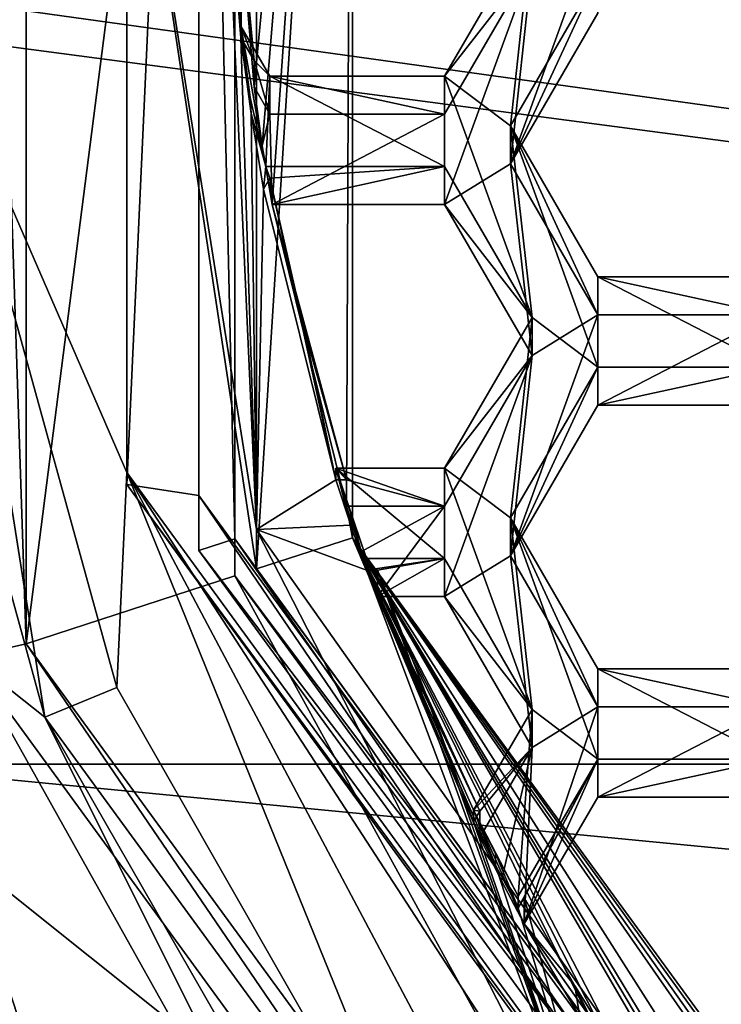
# Model space of a CAD drawing. Units: millimetres. Extents: x -136 to 31, y -180 to 10.
# Drawn here: x -119 to -116, y -165 to -161 of the extents above; entities that cross this region are included whole.
import ezdxf

# ---------------------------------------------------------------- set-up
doc = ezdxf.new("R2010")
doc.units = ezdxf.units.MM
doc.header["$LTSCALE"] = 65.185185
for name, color, linetype in [('1008', 7, 'CONTINUOUS'), ('1010', 7, 'CONTINUOUS'), ('1197', 7, 'CONTINUOUS'), ('1200', 7, 'CONTINUOUS'), ('1208', 7, 'CONTINUOUS'), ('1210', 7, 'CONTINUOUS'), ('1211', 7, 'CONTINUOUS'), ('1214', 7, 'CONTINUOUS'), ('1215', 7, 'CONTINUOUS'), ('1216', 7, 'CONTINUOUS'), ('1220', 7, 'CONTINUOUS'), ('1221', 7, 'CONTINUOUS'), ('1222', 7, 'CONTINUOUS'), ('1263', 7, 'CONTINUOUS'), ('316', 7, 'CONTINUOUS'), ('317', 7, 'CONTINUOUS'), ('318', 7, 'CONTINUOUS'), ('358', 7, 'CONTINUOUS'), ('359', 7, 'CONTINUOUS'), ('360', 7, 'CONTINUOUS'), ('361', 7, 'CONTINUOUS'), ('401', 7, 'CONTINUOUS'), ('402', 7, 'CONTINUOUS'), ('730', 7, 'CONTINUOUS'), ('731', 7, 'CONTINUOUS'), ('732', 7, 'CONTINUOUS'), ('778', 7, 'CONTINUOUS'), ('779', 7, 'CONTINUOUS'), ('780', 7, 'CONTINUOUS'), ('781', 7, 'CONTINUOUS'), ('782', 7, 'CONTINUOUS'), ('823', 7, 'CONTINUOUS'), ('824', 7, 'CONTINUOUS'), ('825', 7, 'CONTINUOUS'), ('92', 7, 'CONTINUOUS'), ('93', 7, 'CONTINUOUS'), ('959', 7, 'CONTINUOUS'), ('960', 7, 'CONTINUOUS'), ('961', 7, 'CONTINUOUS'), ('962', 7, 'CONTINUOUS'), ('974', 7, 'CONTINUOUS'), ('975', 7, 'CONTINUOUS'), ('976', 7, 'CONTINUOUS')]:
    doc.layers.add(name, color=color, linetype=linetype)

msp = doc.modelspace()

# ---------------------------------------------------------------- linework, layer by layer
at = {"layer": '1008', "linetype": 'Continuous'}
for points in [[(-84.875, -179, 15.125), (-135.125, -29.5, 15.125), (-84.875, -29.5, 15.125), (-84.875, -179, 15.125)], [(-135.125, -29.5, 15.125), (-84.875, -179, 15.125), (-100.301, -152.9085, 15.125), (-135.125, -29.5, 15.125)], [(-118.9491, -161.305, 15.125), (-100.7594, -163.8358, 15.125), (-119.9151, -161.305, 15.125), (-118.9491, -161.305, 15.125)], [(-119.9151, -161.305, 15.125), (-100.7594, -163.8358, 15.125), (-119.2406, -163.8358, 15.125), (-119.9151, -161.305, 15.125)], [(-101.0509, -161.305, 15.125), (-100.7594, -163.8358, 15.125), (-118.9491, -161.305, 15.125), (-101.0509, -161.305, 15.125)], [(-100.7594, -163.8358, 15.125), (-102.7528, -165.4294, 15.125), (-119.2406, -163.8358, 15.125), (-100.7594, -163.8358, 15.125)], [(-119.2406, -163.8358, 15.125), (-102.7528, -165.4294, 15.125), (-117.2472, -165.4294, 15.125), (-119.2406, -163.8358, 15.125)], [(-117.9303, -166.1151, 15.125), (-119.2406, -163.8358, 15.125), (-117.2472, -165.4294, 15.125), (-117.9303, -166.1151, 15.125)]]:
    msp.add_3dface(points, dxfattribs=at)
at = {"layer": '1010', "linetype": 'Continuous'}
for points in [[(-84.875, 0, 31.125), (-135.125, 0, 31.125), (-135.125, -179, 31.125), (-84.875, 0, 31.125)], [(-84.875, -179, 31.125), (-84.875, 0, 31.125), (-135.125, -179, 31.125), (-84.875, -179, 31.125)]]:
    msp.add_3dface(points, dxfattribs=at)
at = {"layer": '1197', "linetype": 'Continuous'}
for points in [[(-120.75, -160.6275, 7.9524), (-120, -160.6275, 7.9524), (-118.0903, -166.4828, 8.4647), (-120.75, -160.6275, 7.9524)], [(-120.2238, -163.937, 8.2419), (-120.75, -160.6275, 7.9524), (-118.0903, -166.4828, 8.4647), (-120.2238, -163.937, 8.2419)], [(-118.697, -166.922, 8.5031), (-120.2238, -163.937, 8.2419), (-118.0903, -166.4828, 8.4647), (-118.697, -166.922, 8.5031)]]:
    msp.add_3dface(points, dxfattribs=at)
at = {"layer": '1200', "linetype": 'Continuous'}
for points in [[(-120, -160.6275, 7.9524), (-119.2406, -163.8358, 15.125), (-118.0903, -166.4828, 8.4647), (-120, -160.6275, 7.9524)], [(-119.2406, -163.8358, 15.125), (-117.9303, -166.1151, 15.125), (-118.0903, -166.4828, 8.4647), (-119.2406, -163.8358, 15.125)]]:
    msp.add_3dface(points, dxfattribs=at)
at = {"layer": '1208', "linetype": 'Continuous'}
for points in [[(-118.6542, -163.4388, 8.098), (-118.6542, -157.8337, 7.6076), (-117.9652, -158.0584, 7.6272), (-118.6542, -163.4388, 8.098)], [(-117.9652, -163.214, 8.0783), (-118.6542, -163.4388, 8.098), (-117.9652, -158.0584, 7.6272), (-117.9652, -163.214, 8.0783)], [(-115.3468, -167.9717, 8.4945), (-118.6542, -163.4388, 8.098), (-117.9652, -163.214, 8.0783), (-115.3468, -167.9717, 8.4945)], [(-114.9225, -167.386, 8.4433), (-115.3468, -167.9717, 8.4945), (-117.9652, -163.214, 8.0783), (-114.9225, -167.386, 8.4433)]]:
    msp.add_3dface(points, dxfattribs=at)
at = {"layer": '1210', "linetype": 'Continuous'}
for points in [[(-117.9652, -163.092, 9.473), (-117.9652, -158.0584, 7.6272), (-117.9652, -157.9364, 9.0219), (-117.9652, -163.092, 9.473)], [(-117.9652, -163.214, 8.0783), (-117.9652, -158.0584, 7.6272), (-117.9652, -163.092, 9.473), (-117.9652, -163.214, 8.0783)], [(-114.9225, -167.264, 9.838), (-117.9652, -163.214, 8.0783), (-117.9652, -163.092, 9.473), (-114.9225, -167.264, 9.838)], [(-114.9225, -167.386, 8.4433), (-117.9652, -163.214, 8.0783), (-114.9225, -167.264, 9.838), (-114.9225, -167.386, 8.4433)]]:
    msp.add_3dface(points, dxfattribs=at)
at = {"layer": '1211', "linetype": 'Continuous'}
for points in [[(-119.2087, -161.4301, 13.6942), (-118.8448, -163.4817, 8.3025), (-118.5921, -163.6805, 13.8911), (-119.2087, -161.4301, 13.6942)], [(-118.8448, -163.4817, 8.3025), (-115.4664, -168.114, 8.7078), (-117.4308, -166.0068, 10.6314), (-118.8448, -163.4817, 8.3025)], [(-118.5921, -163.6805, 13.8911), (-118.8448, -163.4817, 8.3025), (-117.4308, -166.0068, 10.6314), (-118.5921, -163.6805, 13.8911)], [(-117.4308, -165.7061, 14.0683), (-118.5921, -163.6805, 13.8911), (-117.4308, -166.0068, 10.6314), (-117.4308, -165.7061, 14.0683)]]:
    msp.add_3dface(points, dxfattribs=at)
at = {"layer": '1214', "linetype": 'Continuous'}
for points in [[(-117.9652, -163.092, 9.473), (-117.9652, -157.9364, 9.0219), (-118.0841, -157.8979, 9.0186), (-117.9652, -163.092, 9.473)], [(-118.0841, -163.1305, 9.4763), (-117.9652, -163.092, 9.473), (-118.0841, -157.8979, 9.0186), (-118.0841, -163.1305, 9.4763)], [(-114.9959, -167.3648, 9.8468), (-117.9652, -163.092, 9.473), (-118.0841, -163.1305, 9.4763), (-114.9959, -167.3648, 9.8468)], [(-114.9225, -167.264, 9.838), (-117.9652, -163.092, 9.473), (-114.9959, -167.3648, 9.8468), (-114.9225, -167.264, 9.838)]]:
    msp.add_3dface(points, dxfattribs=at)
at = {"layer": '1215', "linetype": 'Continuous'}
for points in [[(-118.3217, -162.9115, 12.8702), (-118.084, -157.7145, 11.1105), (-118.3217, -157.5243, 12.3989), (-118.3217, -162.9115, 12.8702)], [(-118.084, -162.9479, 11.5684), (-118.084, -157.7145, 11.1105), (-118.3217, -162.9115, 12.8702), (-118.084, -162.9479, 11.5684)], [(-115.1431, -167.2699, 13.2515), (-118.084, -162.9479, 11.5684), (-118.3217, -162.9115, 12.8702), (-115.1431, -167.2699, 13.2515)], [(-114.9961, -167.1817, 11.9388), (-118.084, -162.9479, 11.5684), (-115.1431, -167.2699, 13.2515), (-114.9961, -167.1817, 11.9388)]]:
    msp.add_3dface(points, dxfattribs=at)
at = {"layer": '1216', "linetype": 'Continuous'}
for points in [[(-118.0841, -157.8979, 9.0186), (-118.084, -157.7145, 11.1105), (-118.084, -162.9479, 11.5684), (-118.0841, -157.8979, 9.0186)], [(-118.0841, -163.1305, 9.4763), (-118.0841, -157.8979, 9.0186), (-118.084, -162.9479, 11.5684), (-118.0841, -163.1305, 9.4763)], [(-118.0841, -163.1305, 9.4763), (-118.084, -162.9479, 11.5684), (-114.9961, -167.1817, 11.9388), (-118.0841, -163.1305, 9.4763)], [(-114.9959, -167.3648, 9.8468), (-118.0841, -163.1305, 9.4763), (-114.9961, -167.1817, 11.9388), (-114.9959, -167.3648, 9.8468)]]:
    msp.add_3dface(points, dxfattribs=at)
at = {"layer": '1220', "linetype": 'Continuous'}
for points in [[(-118.9491, -161.4301, 13.6942), (-118.3217, -157.485, 12.8471), (-119.043, -160.1351, 13.5809), (-118.9491, -161.4301, 13.6942)], [(-118.3217, -162.8723, 13.3185), (-118.3217, -157.485, 12.8471), (-118.9491, -161.4301, 13.6942), (-118.3217, -162.8723, 13.3185)], [(-118.3546, -163.5825, 13.8825), (-118.3217, -162.8723, 13.3185), (-118.9491, -161.4301, 13.6942), (-118.3546, -163.5825, 13.8825)], [(-117.2472, -165.5232, 14.0523), (-118.3217, -162.8723, 13.3185), (-118.3546, -163.5825, 13.8825), (-117.2472, -165.5232, 14.0523)], [(-115.1431, -167.2307, 13.6998), (-118.3217, -162.8723, 13.3185), (-115.4087, -167.3547, 14.2125), (-115.1431, -167.2307, 13.6998)], [(-115.4087, -167.3547, 14.2125), (-118.3217, -162.8723, 13.3185), (-116.3944, -166.5051, 14.1382), (-115.4087, -167.3547, 14.2125)], [(-116.3944, -166.5051, 14.1382), (-118.3217, -162.8723, 13.3185), (-117.2472, -165.5232, 14.0523), (-116.3944, -166.5051, 14.1382)]]:
    msp.add_3dface(points, dxfattribs=at)
at = {"layer": '1221', "linetype": 'Continuous'}
for points in [[(-118.3217, -157.5243, 12.3989), (-118.3217, -157.485, 12.8471), (-118.3217, -162.8723, 13.3185), (-118.3217, -157.5243, 12.3989)], [(-118.3217, -162.9115, 12.8702), (-118.3217, -157.5243, 12.3989), (-118.3217, -162.8723, 13.3185), (-118.3217, -162.9115, 12.8702)], [(-118.3217, -162.9115, 12.8702), (-118.3217, -162.8723, 13.3185), (-115.1431, -167.2307, 13.6998), (-118.3217, -162.9115, 12.8702)], [(-115.1431, -167.2699, 13.2515), (-118.3217, -162.9115, 12.8702), (-115.1431, -167.2307, 13.6998), (-115.1431, -167.2699, 13.2515)]]:
    msp.add_3dface(points, dxfattribs=at)
at = {"layer": '1222', "linetype": 'Continuous'}
for points in [[(-118.6542, -157.8337, 7.6076), (-118.6542, -163.4388, 8.098), (-118.8448, -157.7559, 7.8015), (-118.6542, -157.8337, 7.6076)], [(-118.6542, -163.4388, 8.098), (-118.8448, -163.4817, 8.3025), (-118.8448, -157.7559, 7.8015), (-118.6542, -163.4388, 8.098)], [(-118.6542, -163.4388, 8.098), (-115.4664, -168.114, 8.7078), (-118.8448, -163.4817, 8.3025), (-118.6542, -163.4388, 8.098)], [(-118.6542, -163.4388, 8.098), (-115.3468, -167.9717, 8.4945), (-115.4664, -168.114, 8.7078), (-118.6542, -163.4388, 8.098)]]:
    msp.add_3dface(points, dxfattribs=at)
at = {"layer": '1263', "linetype": 'Continuous'}
for points in [[(-119.2087, -161.4301, 13.6942), (-118.5921, -163.6805, 13.8911), (-118.9491, -161.4301, 13.6942), (-119.2087, -161.4301, 13.6942)], [(-118.5921, -163.6805, 13.8911), (-118.3546, -163.5825, 13.8825), (-118.9491, -161.4301, 13.6942), (-118.5921, -163.6805, 13.8911)], [(-118.5921, -163.6805, 13.8911), (-117.2472, -165.5232, 14.0523), (-118.3546, -163.5825, 13.8825), (-118.5921, -163.6805, 13.8911)], [(-118.5921, -163.6805, 13.8911), (-117.4308, -165.7061, 14.0683), (-117.2472, -165.5232, 14.0523), (-118.5921, -163.6805, 13.8911)]]:
    msp.add_3dface(points, dxfattribs=at)
at = {"layer": '316', "color": 7, "linetype": 'Continuous'}
for points in [[(-116.1895, -162.3509, 8.5047), (-116.7665, -162.3509, 8.5047), (-116.7665, -162.2254, 9.9392), (-116.1895, -162.3509, 8.5047)], [(-116.1895, -162.3509, 8.5047), (-116.7665, -162.2254, 9.9392), (-116.1895, -162.2254, 9.9392), (-116.1895, -162.3509, 8.5047)]]:
    msp.add_3dface(points, dxfattribs=at)
at = {"layer": '317', "color": 7, "linetype": 'Continuous'}
for points in [[(-116.7665, -162.3509, 8.5047), (-117.0552, -161.8528, 8.4611), (-117.0552, -161.7273, 9.8956), (-116.7665, -162.3509, 8.5047)], [(-116.7665, -162.3509, 8.5047), (-117.0552, -161.7273, 9.8956), (-116.7665, -162.2254, 9.9392), (-116.7665, -162.3509, 8.5047)]]:
    msp.add_3dface(points, dxfattribs=at)
at = {"layer": '318', "color": 7, "linetype": 'Continuous'}
for points in [[(-117.0552, -161.8528, 8.4611), (-116.7665, -161.3547, 8.4176), (-116.7665, -161.2292, 9.8521), (-117.0552, -161.8528, 8.4611)], [(-117.0552, -161.8528, 8.4611), (-116.7665, -161.2292, 9.8521), (-117.0552, -161.7273, 9.8956), (-117.0552, -161.8528, 8.4611)]]:
    msp.add_3dface(points, dxfattribs=at)
at = {"layer": '358', "color": 7, "linetype": 'Continuous'}
for points in [[(-116.1895, -163.646, 8.618), (-116.7665, -163.646, 8.618), (-116.7665, -163.5205, 10.0525), (-116.1895, -163.646, 8.618)], [(-116.1895, -163.646, 8.618), (-116.7665, -163.5205, 10.0525), (-116.1895, -163.5205, 10.0525), (-116.1895, -163.646, 8.618)]]:
    msp.add_3dface(points, dxfattribs=at)
at = {"layer": '359', "color": 7, "linetype": 'Continuous'}
for points in [[(-116.7665, -163.646, 8.618), (-117.0552, -163.1479, 8.5744), (-117.0552, -163.0224, 10.009), (-116.7665, -163.646, 8.618)], [(-116.7665, -163.646, 8.618), (-117.0552, -163.0224, 10.009), (-116.7665, -163.5205, 10.0525), (-116.7665, -163.646, 8.618)]]:
    msp.add_3dface(points, dxfattribs=at)
at = {"layer": '360', "color": 7, "linetype": 'Continuous'}
for points in [[(-117.0552, -163.1479, 8.5744), (-116.7665, -162.6498, 8.5309), (-116.7665, -162.5243, 9.9654), (-117.0552, -163.1479, 8.5744)], [(-117.0552, -163.1479, 8.5744), (-116.7665, -162.5243, 9.9654), (-117.0552, -163.0224, 10.009), (-117.0552, -163.1479, 8.5744)]]:
    msp.add_3dface(points, dxfattribs=at)
at = {"layer": '361', "color": 7, "linetype": 'Continuous'}
for points in [[(-116.7665, -162.6498, 8.5309), (-116.1895, -162.6498, 8.5309), (-116.1895, -162.5243, 9.9654), (-116.7665, -162.6498, 8.5309)], [(-116.7665, -162.6498, 8.5309), (-116.1895, -162.5243, 9.9654), (-116.7665, -162.5243, 9.9654), (-116.7665, -162.6498, 8.5309)]]:
    msp.add_3dface(points, dxfattribs=at)
at = {"layer": '401', "color": 7, "linetype": 'Continuous'}
for points in [[(-116.7665, -163.8193, 10.0787), (-117.0291, -164.2725, 10.1183), (-117.0291, -164.3108, 9.68), (-116.7665, -163.8193, 10.0787)], [(-117.0092, -164.2765, 9.677), (-116.7665, -163.8193, 10.0787), (-117.0291, -164.3108, 9.68), (-117.0092, -164.2765, 9.677)], [(-117.0092, -164.3636, 8.6808), (-116.7665, -163.9449, 8.6442), (-116.7665, -163.8193, 10.0787), (-117.0092, -164.3636, 8.6808)], [(-117.0092, -164.3636, 8.6808), (-116.7665, -163.8193, 10.0787), (-117.0092, -164.2765, 9.677), (-117.0092, -164.3636, 8.6808)]]:
    msp.add_3dface(points, dxfattribs=at)
at = {"layer": '402', "color": 7, "linetype": 'Continuous'}
for points in [[(-116.7665, -163.9449, 8.6442), (-116.1895, -163.9449, 8.6442), (-116.1895, -163.8193, 10.0787), (-116.7665, -163.9449, 8.6442)], [(-116.7665, -163.9449, 8.6442), (-116.1895, -163.8193, 10.0787), (-116.7665, -163.8193, 10.0787), (-116.7665, -163.9449, 8.6442)]]:
    msp.add_3dface(points, dxfattribs=at)
at = {"layer": '730', "color": 7, "linetype": 'Continuous'}
for points in [[(-116.9838, -161.1904, 8.4032), (-117.2725, -161.563, 9.8813), (-116.9838, -161.0649, 9.8377), (-116.9838, -161.1904, 8.4032)], [(-116.9838, -161.1904, 8.4032), (-117.2725, -161.6885, 8.4467), (-117.2725, -161.563, 9.8813), (-116.9838, -161.1904, 8.4032)]]:
    msp.add_3dface(points, dxfattribs=at)
at = {"layer": '731', "color": 7, "linetype": 'Continuous'}
for points in [[(-117.2725, -161.6885, 8.4467), (-117.8495, -161.6885, 8.4467), (-117.8495, -161.563, 9.8813), (-117.2725, -161.6885, 8.4467)], [(-117.2725, -161.6885, 8.4467), (-117.8495, -161.563, 9.8813), (-117.2725, -161.563, 9.8813), (-117.2725, -161.6885, 8.4467)]]:
    msp.add_3dface(points, dxfattribs=at)
at = {"layer": '732', "color": 7, "linetype": 'Continuous'}
for points in [[(-117.9453, -161.3977, 9.8668), (-117.8495, -161.563, 9.8813), (-117.9018, -161.511, 9.435), (-117.9453, -161.3977, 9.8668)], [(-117.9453, -161.3977, 9.8668), (-117.9018, -161.511, 9.435), (-117.9453, -161.4361, 9.4285), (-117.9453, -161.3977, 9.8668)], [(-117.8495, -161.6885, 8.4467), (-117.9018, -161.5982, 8.4388), (-117.9018, -161.511, 9.435), (-117.8495, -161.6885, 8.4467)], [(-117.8495, -161.563, 9.8813), (-117.8495, -161.6885, 8.4467), (-117.9018, -161.511, 9.435), (-117.8495, -161.563, 9.8813)]]:
    msp.add_3dface(points, dxfattribs=at)
at = {"layer": '778', "color": 7, "linetype": 'Continuous'}
for points in [[(-116.9838, -162.4854, 8.5165), (-117.2725, -162.858, 9.9946), (-116.9838, -162.3599, 9.951), (-116.9838, -162.4854, 8.5165)], [(-116.9838, -162.4854, 8.5165), (-117.2725, -162.9835, 8.56), (-117.2725, -162.858, 9.9946), (-116.9838, -162.4854, 8.5165)]]:
    msp.add_3dface(points, dxfattribs=at)
at = {"layer": '779', "color": 7, "linetype": 'Continuous'}
for points in [[(-117.2725, -162.9835, 8.56), (-117.6315, -162.858, 9.9946), (-117.2725, -162.858, 9.9946), (-117.2725, -162.9835, 8.56)], [(-117.6315, -162.858, 9.9946), (-117.2725, -162.9835, 8.56), (-117.5959, -162.8964, 9.5562), (-117.6315, -162.858, 9.9946)], [(-117.6315, -162.858, 9.9946), (-117.5959, -162.8964, 9.5562), (-117.6315, -162.8964, 9.5562), (-117.6315, -162.858, 9.9946)], [(-117.2725, -162.9835, 8.56), (-117.5959, -162.9835, 8.56), (-117.5959, -162.8964, 9.5562), (-117.2725, -162.9835, 8.56)]]:
    msp.add_3dface(points, dxfattribs=at)
at = {"layer": '780', "color": 7, "linetype": 'Continuous'}
msp.add_3dface([(-117.8632, -161.8618, 9.9074), (-117.8701, -161.9357, 9.4722), (-117.8495, -161.9002, 9.4691), (-117.8632, -161.8618, 9.9074)], dxfattribs=at)
at = {"layer": '781', "color": 7, "linetype": 'Continuous'}
for points in [[(-117.2725, -161.8618, 9.9074), (-117.8632, -161.8618, 9.9074), (-117.8495, -161.9002, 9.4691), (-117.2725, -161.8618, 9.9074)], [(-117.8421, -161.9873, 8.4729), (-117.2725, -161.8618, 9.9074), (-117.8495, -161.9002, 9.4691), (-117.8421, -161.9873, 8.4729)], [(-117.8421, -161.9873, 8.4729), (-117.2725, -161.9873, 8.4729), (-117.2725, -161.8618, 9.9074), (-117.8421, -161.9873, 8.4729)]]:
    msp.add_3dface(points, dxfattribs=at)
at = {"layer": '782', "color": 7, "linetype": 'Continuous'}
for points in [[(-117.2725, -161.9873, 8.4729), (-116.9838, -162.3599, 9.951), (-117.2725, -161.8618, 9.9074), (-117.2725, -161.9873, 8.4729)], [(-117.2725, -161.9873, 8.4729), (-116.9838, -162.4854, 8.5165), (-116.9838, -162.3599, 9.951), (-117.2725, -161.9873, 8.4729)]]:
    msp.add_3dface(points, dxfattribs=at)
at = {"layer": '823', "color": 7, "linetype": 'Continuous'}
for points in [[(-116.9838, -163.7805, 8.6298), (-117.1769, -163.9881, 10.0934), (-116.9838, -163.655, 10.0643), (-116.9838, -163.7805, 8.6298)], [(-117.1769, -163.9881, 10.0934), (-116.9838, -163.7805, 8.6298), (-117.1565, -163.9912, 9.652), (-117.1769, -163.9881, 10.0934)], [(-116.9838, -163.7805, 8.6298), (-117.1565, -164.0783, 8.6558), (-117.1565, -163.9912, 9.652), (-116.9838, -163.7805, 8.6298)], [(-117.1769, -163.9881, 10.0934), (-117.1565, -163.9912, 9.652), (-117.1769, -164.0265, 9.6551), (-117.1769, -163.9881, 10.0934)]]:
    msp.add_3dface(points, dxfattribs=at)
at = {"layer": '824', "color": 7, "linetype": 'Continuous'}
for points in [[(-117.2725, -163.1569, 10.0207), (-117.5306, -163.1569, 10.0207), (-117.5306, -163.1952, 9.5824), (-117.2725, -163.1569, 10.0207)], [(-117.4945, -163.1952, 9.5824), (-117.2725, -163.1569, 10.0207), (-117.5306, -163.1952, 9.5824), (-117.4945, -163.1952, 9.5824)], [(-117.4945, -163.2824, 8.5862), (-117.2725, -163.2824, 8.5862), (-117.2725, -163.1569, 10.0207), (-117.4945, -163.2824, 8.5862)], [(-117.4945, -163.2824, 8.5862), (-117.2725, -163.1569, 10.0207), (-117.4945, -163.1952, 9.5824), (-117.4945, -163.2824, 8.5862)]]:
    msp.add_3dface(points, dxfattribs=at)
at = {"layer": '825', "color": 7, "linetype": 'Continuous'}
for points in [[(-117.2725, -163.2824, 8.5862), (-116.9838, -163.655, 10.0643), (-117.2725, -163.1569, 10.0207), (-117.2725, -163.2824, 8.5862)], [(-117.2725, -163.2824, 8.5862), (-116.9838, -163.7805, 8.6298), (-116.9838, -163.655, 10.0643), (-117.2725, -163.2824, 8.5862)]]:
    msp.add_3dface(points, dxfattribs=at)
at = {"layer": '92', "color": 7, "linetype": 'Continuous'}
for points in [[(-117.0552, -161.8528, 8.4611), (-116.9838, -161.1904, 8.4032), (-116.7665, -161.0559, 8.3914), (-117.0552, -161.8528, 8.4611)], [(-116.7665, -161.3547, 8.4176), (-117.0552, -161.8528, 8.4611), (-116.7665, -161.0559, 8.3914), (-116.7665, -161.3547, 8.4176)], [(-117.2725, -161.6885, 8.4467), (-116.9838, -161.1904, 8.4032), (-117.2725, -161.9873, 8.4729), (-117.2725, -161.6885, 8.4467)], [(-117.2725, -161.9873, 8.4729), (-116.9838, -161.1904, 8.4032), (-117.0552, -161.8528, 8.4611), (-117.2725, -161.9873, 8.4729)], [(-117.9018, -161.5982, 8.4388), (-117.8495, -161.6885, 8.4467), (-117.8744, -161.7931, 8.4559), (-117.9018, -161.5982, 8.4388)], [(-117.8744, -161.7931, 8.4559), (-117.8495, -161.6885, 8.4467), (-117.8421, -161.9873, 8.4729), (-117.8744, -161.7931, 8.4559)], [(-117.8495, -161.6885, 8.4467), (-117.2725, -161.6885, 8.4467), (-117.8421, -161.9873, 8.4729), (-117.8495, -161.6885, 8.4467)], [(-117.8421, -161.9873, 8.4729), (-117.2725, -161.6885, 8.4467), (-117.2725, -161.9873, 8.4729), (-117.8421, -161.9873, 8.4729)], [(-116.9838, -162.4854, 8.5165), (-117.2725, -161.9873, 8.4729), (-117.0552, -161.8528, 8.4611), (-116.9838, -162.4854, 8.5165)], [(-116.7665, -162.3509, 8.5047), (-116.9838, -162.4854, 8.5165), (-117.0552, -161.8528, 8.4611), (-116.7665, -162.3509, 8.5047)], [(-117.0552, -163.1479, 8.5744), (-116.9838, -162.4854, 8.5165), (-116.7665, -162.3509, 8.5047), (-117.0552, -163.1479, 8.5744)], [(-116.7665, -162.6498, 8.5309), (-117.0552, -163.1479, 8.5744), (-116.7665, -162.3509, 8.5047), (-116.7665, -162.6498, 8.5309)], [(-116.1895, -162.6498, 8.5309), (-116.7665, -162.6498, 8.5309), (-116.1895, -162.3509, 8.5047), (-116.1895, -162.6498, 8.5309)], [(-116.1895, -162.3509, 8.5047), (-116.7665, -162.6498, 8.5309), (-116.7665, -162.3509, 8.5047), (-116.1895, -162.3509, 8.5047)], [(-117.2725, -162.9835, 8.56), (-116.9838, -162.4854, 8.5165), (-117.2725, -163.2824, 8.5862), (-117.2725, -162.9835, 8.56)], [(-117.2725, -163.2824, 8.5862), (-116.9838, -162.4854, 8.5165), (-117.0552, -163.1479, 8.5744), (-117.2725, -163.2824, 8.5862)], [(-117.5959, -162.9835, 8.56), (-117.2725, -162.9835, 8.56), (-117.5467, -163.1335, 8.5732), (-117.5959, -162.9835, 8.56)], [(-117.5467, -163.1335, 8.5732), (-117.2725, -162.9835, 8.56), (-117.4945, -163.2824, 8.5862), (-117.5467, -163.1335, 8.5732)], [(-117.4945, -163.2824, 8.5862), (-117.2725, -162.9835, 8.56), (-117.2725, -163.2824, 8.5862), (-117.4945, -163.2824, 8.5862)], [(-116.9838, -163.7805, 8.6298), (-117.2725, -163.2824, 8.5862), (-117.0552, -163.1479, 8.5744), (-116.9838, -163.7805, 8.6298)], [(-116.7665, -163.646, 8.618), (-116.9838, -163.7805, 8.6298), (-117.0552, -163.1479, 8.5744), (-116.7665, -163.646, 8.618)], [(-117.0092, -164.3636, 8.6808), (-116.9838, -163.7805, 8.6298), (-116.7665, -163.646, 8.618), (-117.0092, -164.3636, 8.6808)], [(-116.7665, -163.9449, 8.6442), (-117.0092, -164.3636, 8.6808), (-116.7665, -163.646, 8.618), (-116.7665, -163.9449, 8.6442)], [(-116.1895, -163.9449, 8.6442), (-116.7665, -163.9449, 8.6442), (-116.1895, -163.646, 8.618), (-116.1895, -163.9449, 8.6442)], [(-116.1895, -163.646, 8.618), (-116.7665, -163.9449, 8.6442), (-116.7665, -163.646, 8.618), (-116.1895, -163.646, 8.618)], [(-117.1565, -164.0783, 8.6558), (-116.9838, -163.7805, 8.6298), (-117.0843, -164.2217, 8.6684), (-117.1565, -164.0783, 8.6558)], [(-117.0843, -164.2217, 8.6684), (-116.9838, -163.7805, 8.6298), (-117.0092, -164.3636, 8.6808), (-117.0843, -164.2217, 8.6684)]]:
    msp.add_3dface(points, dxfattribs=at)
at = {"layer": '93', "color": 7, "linetype": 'Continuous'}
for points in [[(-116.9838, -161.0649, 9.8377), (-117.2725, -161.563, 9.8813), (-117.0552, -161.7273, 9.8956), (-116.9838, -161.0649, 9.8377)], [(-116.7665, -161.2292, 9.8521), (-116.9838, -161.0649, 9.8377), (-117.0552, -161.7273, 9.8956), (-116.7665, -161.2292, 9.8521)], [(-117.9148, -161.6329, 9.8874), (-117.8632, -161.8618, 9.9074), (-117.9453, -161.3977, 9.8668), (-117.9148, -161.6329, 9.8874)], [(-117.9453, -161.3977, 9.8668), (-117.8632, -161.8618, 9.9074), (-117.8495, -161.563, 9.8813), (-117.9453, -161.3977, 9.8668)], [(-117.8632, -161.8618, 9.9074), (-117.2725, -161.8618, 9.9074), (-117.8495, -161.563, 9.8813), (-117.8632, -161.8618, 9.9074)], [(-117.8495, -161.563, 9.8813), (-117.2725, -161.8618, 9.9074), (-117.2725, -161.563, 9.8813), (-117.8495, -161.563, 9.8813)], [(-117.2725, -161.8618, 9.9074), (-116.9838, -162.3599, 9.951), (-117.2725, -161.563, 9.8813), (-117.2725, -161.8618, 9.9074)], [(-117.2725, -161.563, 9.8813), (-116.9838, -162.3599, 9.951), (-117.0552, -161.7273, 9.8956), (-117.2725, -161.563, 9.8813)], [(-116.9838, -162.3599, 9.951), (-116.7665, -162.5243, 9.9654), (-117.0552, -161.7273, 9.8956), (-116.9838, -162.3599, 9.951)], [(-117.0552, -161.7273, 9.8956), (-116.7665, -162.5243, 9.9654), (-116.7665, -162.2254, 9.9392), (-117.0552, -161.7273, 9.8956)], [(-116.7665, -162.5243, 9.9654), (-116.1895, -162.5243, 9.9654), (-116.7665, -162.2254, 9.9392), (-116.7665, -162.5243, 9.9654)], [(-116.7665, -162.2254, 9.9392), (-116.1895, -162.5243, 9.9654), (-116.1895, -162.2254, 9.9392), (-116.7665, -162.2254, 9.9392)], [(-116.9838, -162.3599, 9.951), (-117.2725, -162.858, 9.9946), (-117.0552, -163.0224, 10.009), (-116.9838, -162.3599, 9.951)], [(-116.7665, -162.5243, 9.9654), (-116.9838, -162.3599, 9.951), (-117.0552, -163.0224, 10.009), (-116.7665, -162.5243, 9.9654)], [(-117.5306, -163.1569, 10.0207), (-117.2725, -163.1569, 10.0207), (-117.6315, -162.858, 9.9946), (-117.5306, -163.1569, 10.0207)], [(-117.6315, -162.858, 9.9946), (-117.2725, -163.1569, 10.0207), (-117.2725, -162.858, 9.9946), (-117.6315, -162.858, 9.9946)], [(-117.5825, -163.0079, 10.0077), (-117.5306, -163.1569, 10.0207), (-117.6315, -162.858, 9.9946), (-117.5825, -163.0079, 10.0077)], [(-117.2725, -163.1569, 10.0207), (-116.9838, -163.655, 10.0643), (-117.2725, -162.858, 9.9946), (-117.2725, -163.1569, 10.0207)], [(-117.2725, -162.858, 9.9946), (-116.9838, -163.655, 10.0643), (-117.0552, -163.0224, 10.009), (-117.2725, -162.858, 9.9946)], [(-116.9838, -163.655, 10.0643), (-116.7665, -163.8193, 10.0787), (-117.0552, -163.0224, 10.009), (-116.9838, -163.655, 10.0643)], [(-117.0552, -163.0224, 10.009), (-116.7665, -163.8193, 10.0787), (-116.7665, -163.5205, 10.0525), (-117.0552, -163.0224, 10.009)], [(-116.7665, -163.8193, 10.0787), (-116.1895, -163.8193, 10.0787), (-116.7665, -163.5205, 10.0525), (-116.7665, -163.8193, 10.0787)], [(-116.7665, -163.5205, 10.0525), (-116.1895, -163.8193, 10.0787), (-116.1895, -163.5205, 10.0525), (-116.7665, -163.5205, 10.0525)], [(-117.1769, -163.9881, 10.0934), (-117.0291, -164.2725, 10.1183), (-116.9838, -163.655, 10.0643), (-117.1769, -163.9881, 10.0934)], [(-117.0291, -164.2725, 10.1183), (-116.7665, -163.8193, 10.0787), (-116.9838, -163.655, 10.0643), (-117.0291, -164.2725, 10.1183)], [(-117.1044, -164.131, 10.1059), (-117.0291, -164.2725, 10.1183), (-117.1769, -163.9881, 10.0934), (-117.1044, -164.131, 10.1059)]]:
    msp.add_3dface(points, dxfattribs=at)
at = {"layer": '959', "color": 7, "linetype": 'Continuous'}
for points in [[(-117.9607, -160.8841, 8.3764), (-117.9018, -161.5982, 8.4388), (-117.5762, -158.1843, 7.6383), (-117.9607, -160.8841, 8.3764)], [(-117.9018, -161.5982, 8.4388), (-117.8744, -161.7931, 8.4559), (-117.5762, -158.1843, 7.6383), (-117.9018, -161.5982, 8.4388)], [(-117.8744, -161.7931, 8.4559), (-117.8421, -161.9873, 8.4729), (-117.5762, -158.1843, 7.6383), (-117.8744, -161.7931, 8.4559)], [(-117.8421, -161.9873, 8.4729), (-117.5959, -162.9835, 8.56), (-117.5762, -158.1843, 7.6383), (-117.8421, -161.9873, 8.4729)], [(-117.5762, -158.1843, 7.6383), (-117.5959, -162.9835, 8.56), (-117.5762, -163.0881, 8.0673), (-117.5762, -158.1843, 7.6383)], [(-117.9018, -161.5982, 8.4388), (-117.9607, -160.8841, 8.3764), (-117.9018, -161.511, 9.435), (-117.9018, -161.5982, 8.4388)], [(-117.9018, -161.511, 9.435), (-117.9607, -160.8841, 8.3764), (-117.9393, -161.1546, 9.4039), (-117.9018, -161.511, 9.435)], [(-117.8421, -161.9873, 8.4729), (-117.8495, -161.9002, 9.4691), (-117.735, -162.4028, 9.5131), (-117.8421, -161.9873, 8.4729)], [(-117.5959, -162.9835, 8.56), (-117.8421, -161.9873, 8.4729), (-117.5959, -162.8964, 9.5562), (-117.5959, -162.9835, 8.56)], [(-117.5959, -162.8964, 9.5562), (-117.8421, -161.9873, 8.4729), (-117.735, -162.4028, 9.5131), (-117.5959, -162.8964, 9.5562)], [(-117.5959, -162.9835, 8.56), (-117.5467, -163.1335, 8.5732), (-117.5762, -163.0881, 8.0673), (-117.5959, -162.9835, 8.56)], [(-117.5467, -163.1335, 8.5732), (-117.4945, -163.2824, 8.5862), (-117.5762, -163.0881, 8.0673), (-117.5467, -163.1335, 8.5732)], [(-117.4945, -163.2824, 8.5862), (-117.1565, -163.9912, 9.652), (-117.5762, -163.0881, 8.0673), (-117.4945, -163.2824, 8.5862)], [(-117.1565, -164.0783, 8.6558), (-117.0843, -164.2217, 8.6684), (-117.5762, -163.0881, 8.0673), (-117.1565, -164.0783, 8.6558)], [(-117.1565, -163.9912, 9.652), (-117.1565, -164.0783, 8.6558), (-117.5762, -163.0881, 8.0673), (-117.1565, -163.9912, 9.652)], [(-117.0843, -164.2217, 8.6684), (-117.0092, -164.3636, 8.6808), (-117.5762, -163.0881, 8.0673), (-117.0843, -164.2217, 8.6684)], [(-117.0092, -164.3636, 8.6808), (-116.6637, -164.941, 8.7313), (-117.5762, -163.0881, 8.0673), (-117.0092, -164.3636, 8.6808)], [(-116.6637, -164.941, 8.7313), (-116.5622, -165.0917, 8.7445), (-117.5762, -163.0881, 8.0673), (-116.6637, -164.941, 8.7313)], [(-116.5622, -165.0917, 8.7445), (-116.4572, -165.2399, 8.7575), (-117.5762, -163.0881, 8.0673), (-116.5622, -165.0917, 8.7445)], [(-116.4572, -165.2399, 8.7575), (-115.9663, -165.8509, 8.8109), (-117.5762, -163.0881, 8.0673), (-116.4572, -165.2399, 8.7575)], [(-115.9663, -165.8509, 8.8109), (-115.8766, -165.9502, 8.8196), (-117.5762, -163.0881, 8.0673), (-115.9663, -165.8509, 8.8109)], [(-115.8766, -165.9502, 8.8196), (-115.7852, -166.048, 8.8282), (-117.5762, -163.0881, 8.0673), (-115.8766, -165.9502, 8.8196)], [(-115.7852, -166.048, 8.8282), (-115.0338, -166.7432, 8.889), (-117.5762, -163.0881, 8.0673), (-115.7852, -166.048, 8.8282)], [(-115.0338, -166.7432, 8.889), (-114.927, -166.8284, 8.8964), (-117.5762, -163.0881, 8.0673), (-115.0338, -166.7432, 8.889)], [(-114.927, -166.8284, 8.8964), (-114.8189, -166.9117, 8.9037), (-117.5762, -163.0881, 8.0673), (-114.927, -166.8284, 8.8964)], [(-117.5762, -163.0881, 8.0673), (-114.8189, -166.9117, 8.9037), (-114.6821, -167.0564, 8.4145), (-117.5762, -163.0881, 8.0673)], [(-117.4945, -163.2824, 8.5862), (-117.4945, -163.1952, 9.5824), (-117.3364, -163.5978, 9.6176), (-117.4945, -163.2824, 8.5862)], [(-117.1565, -163.9912, 9.652), (-117.4945, -163.2824, 8.5862), (-117.3364, -163.5978, 9.6176), (-117.1565, -163.9912, 9.652)], [(-117.0092, -164.3636, 8.6808), (-117.0092, -164.2765, 9.677), (-116.8426, -164.5688, 9.7026), (-117.0092, -164.3636, 8.6808)], [(-116.6637, -164.941, 8.7313), (-117.0092, -164.3636, 8.6808), (-116.6637, -164.8539, 9.7275), (-116.6637, -164.941, 8.7313)], [(-116.6637, -164.8539, 9.7275), (-117.0092, -164.3636, 8.6808), (-116.8426, -164.5688, 9.7026), (-116.6637, -164.8539, 9.7275)]]:
    msp.add_3dface(points, dxfattribs=at)
at = {"layer": '960', "color": 7, "linetype": 'Continuous'}
for points in [[(-117.8939, -158.0815, 7.6293), (-117.5762, -158.1843, 7.6383), (-117.8939, -163.1909, 8.0763), (-117.8939, -158.0815, 7.6293)], [(-117.5762, -158.1843, 7.6383), (-117.5762, -163.0881, 8.0673), (-117.8939, -163.1909, 8.0763), (-117.5762, -158.1843, 7.6383)], [(-117.8939, -163.1909, 8.0763), (-117.5762, -163.0881, 8.0673), (-114.8784, -167.3256, 8.438), (-117.8939, -163.1909, 8.0763)], [(-117.5762, -163.0881, 8.0673), (-114.6821, -167.0564, 8.4145), (-114.8784, -167.3256, 8.438), (-117.5762, -163.0881, 8.0673)]]:
    msp.add_3dface(points, dxfattribs=at)
at = {"layer": '961', "color": 7, "linetype": 'Continuous'}
for points in [[(-117.8939, -157.9508, 9.1236), (-117.8939, -163.1909, 8.0763), (-118.3, -160.5055, 9.3471), (-117.8939, -157.9508, 9.1236)], [(-117.8939, -158.0815, 7.6293), (-117.8939, -163.1909, 8.0763), (-117.8939, -157.9508, 9.1236), (-117.8939, -158.0815, 7.6293)], [(-118.3, -160.5055, 9.3471), (-117.8939, -163.1909, 8.0763), (-117.8939, -163.0602, 9.5706), (-118.3, -160.5055, 9.3471)], [(-117.8939, -163.0602, 9.5706), (-114.8784, -167.3256, 8.438), (-116.7149, -165.3654, 9.7723), (-117.8939, -163.0602, 9.5706)], [(-117.8939, -163.1909, 8.0763), (-114.8784, -167.3256, 8.438), (-117.8939, -163.0602, 9.5706), (-117.8939, -163.1909, 8.0763)]]:
    msp.add_3dface(points, dxfattribs=at)
at = {"layer": '962', "color": 7, "linetype": 'Continuous'}
for points in [[(-117.9924, -160.8518, 9.3774), (-118.3, -160.5055, 9.3471), (-117.8939, -163.0602, 9.5706), (-117.9924, -160.8518, 9.3774)], [(-117.9453, -161.4361, 9.4285), (-117.9607, -160.7969, 9.3726), (-117.9924, -160.8518, 9.3774), (-117.9453, -161.4361, 9.4285)], [(-117.9607, -160.7969, 9.3726), (-117.9453, -161.4361, 9.4285), (-117.9393, -161.1546, 9.4039), (-117.9607, -160.7969, 9.3726)], [(-117.9453, -161.4361, 9.4285), (-117.9924, -160.8518, 9.3774), (-117.8939, -163.0602, 9.5706), (-117.9453, -161.4361, 9.4285)], [(-117.9453, -161.4361, 9.4285), (-117.9018, -161.511, 9.435), (-117.9393, -161.1546, 9.4039), (-117.9453, -161.4361, 9.4285)], [(-117.9453, -161.4361, 9.4285), (-117.8939, -163.0602, 9.5706), (-117.9117, -161.6865, 9.4504), (-117.9453, -161.4361, 9.4285)], [(-117.8939, -163.0602, 9.5706), (-117.8701, -161.9357, 9.4722), (-117.9117, -161.6865, 9.4504), (-117.8939, -163.0602, 9.5706)], [(-117.8701, -161.9357, 9.4722), (-117.6315, -162.8964, 9.5562), (-117.8495, -161.9002, 9.4691), (-117.8701, -161.9357, 9.4722)], [(-117.8495, -161.9002, 9.4691), (-117.6315, -162.8964, 9.5562), (-117.735, -162.4028, 9.5131), (-117.8495, -161.9002, 9.4691)], [(-117.6315, -162.8964, 9.5562), (-117.8701, -161.9357, 9.4722), (-117.8939, -163.0602, 9.5706), (-117.6315, -162.8964, 9.5562)], [(-117.6315, -162.8964, 9.5562), (-117.5959, -162.8964, 9.5562), (-117.735, -162.4028, 9.5131), (-117.6315, -162.8964, 9.5562)], [(-117.6315, -162.8964, 9.5562), (-117.8939, -163.0602, 9.5706), (-117.5825, -163.0463, 9.5694), (-117.6315, -162.8964, 9.5562)], [(-117.8939, -163.0602, 9.5706), (-117.5306, -163.1952, 9.5824), (-117.5825, -163.0463, 9.5694), (-117.8939, -163.0602, 9.5706)], [(-117.5306, -163.1952, 9.5824), (-117.8939, -163.0602, 9.5706), (-116.7149, -165.3654, 9.7723), (-117.5306, -163.1952, 9.5824)], [(-117.4945, -163.1952, 9.5824), (-117.5306, -163.1952, 9.5824), (-116.7149, -165.3654, 9.7723), (-117.4945, -163.1952, 9.5824)], [(-117.3364, -163.5978, 9.6176), (-117.4945, -163.1952, 9.5824), (-116.7149, -165.3654, 9.7723), (-117.3364, -163.5978, 9.6176)], [(-117.1769, -164.0265, 9.6551), (-117.1565, -163.9912, 9.652), (-117.3364, -163.5978, 9.6176), (-117.1769, -164.0265, 9.6551)], [(-117.1769, -164.0265, 9.6551), (-117.3364, -163.5978, 9.6176), (-116.7149, -165.3654, 9.7723), (-117.1769, -164.0265, 9.6551)], [(-117.1769, -164.0265, 9.6551), (-116.7149, -165.3654, 9.7723), (-117.1044, -164.1694, 9.6676), (-117.1769, -164.0265, 9.6551)], [(-116.7149, -165.3654, 9.7723), (-117.0291, -164.3108, 9.68), (-117.1044, -164.1694, 9.6676), (-116.7149, -165.3654, 9.7723)], [(-117.0092, -164.2765, 9.677), (-117.0291, -164.3108, 9.68), (-116.7149, -165.3654, 9.7723), (-117.0092, -164.2765, 9.677)], [(-116.8426, -164.5688, 9.7026), (-117.0092, -164.2765, 9.677), (-116.7149, -165.3654, 9.7723), (-116.8426, -164.5688, 9.7026)], [(-116.7042, -164.8539, 9.7275), (-116.6637, -164.8539, 9.7275), (-116.8426, -164.5688, 9.7026), (-116.7042, -164.8539, 9.7275)], [(-116.7042, -164.8539, 9.7275), (-116.8426, -164.5688, 9.7026), (-116.7149, -165.3654, 9.7723), (-116.7042, -164.8539, 9.7275)]]:
    msp.add_3dface(points, dxfattribs=at)
at = {"layer": '974', "color": 7, "linetype": 'Continuous'}
for points in [[(-117.9148, -161.6329, 9.8874), (-117.9453, -161.3977, 9.8668), (-117.9117, -161.6865, 9.4504), (-117.9148, -161.6329, 9.8874)], [(-117.9453, -161.3977, 9.8668), (-117.9453, -161.4361, 9.4285), (-117.9117, -161.6865, 9.4504), (-117.9453, -161.3977, 9.8668)], [(-117.8632, -161.8618, 9.9074), (-117.9148, -161.6329, 9.8874), (-117.9117, -161.6865, 9.4504), (-117.8632, -161.8618, 9.9074)], [(-117.8701, -161.9357, 9.4722), (-117.8632, -161.8618, 9.9074), (-117.9117, -161.6865, 9.4504), (-117.8701, -161.9357, 9.4722)]]:
    msp.add_3dface(points, dxfattribs=at)
at = {"layer": '975', "color": 7, "linetype": 'Continuous'}
for points in [[(-117.5825, -163.0079, 10.0077), (-117.6315, -162.858, 9.9946), (-117.5825, -163.0463, 9.5694), (-117.5825, -163.0079, 10.0077)], [(-117.6315, -162.858, 9.9946), (-117.6315, -162.8964, 9.5562), (-117.5825, -163.0463, 9.5694), (-117.6315, -162.858, 9.9946)], [(-117.5306, -163.1569, 10.0207), (-117.5825, -163.0079, 10.0077), (-117.5306, -163.1952, 9.5824), (-117.5306, -163.1569, 10.0207)], [(-117.5306, -163.1952, 9.5824), (-117.5825, -163.0079, 10.0077), (-117.5825, -163.0463, 9.5694), (-117.5306, -163.1952, 9.5824)]]:
    msp.add_3dface(points, dxfattribs=at)
at = {"layer": '976', "color": 7, "linetype": 'Continuous'}
for points in [[(-117.1044, -164.131, 10.1059), (-117.1769, -163.9881, 10.0934), (-117.1044, -164.1694, 9.6676), (-117.1044, -164.131, 10.1059)], [(-117.1769, -163.9881, 10.0934), (-117.1769, -164.0265, 9.6551), (-117.1044, -164.1694, 9.6676), (-117.1769, -163.9881, 10.0934)], [(-117.0291, -164.2725, 10.1183), (-117.1044, -164.131, 10.1059), (-117.0291, -164.3108, 9.68), (-117.0291, -164.2725, 10.1183)], [(-117.0291, -164.3108, 9.68), (-117.1044, -164.131, 10.1059), (-117.1044, -164.1694, 9.6676), (-117.0291, -164.3108, 9.68)]]:
    msp.add_3dface(points, dxfattribs=at)

doc.saveas('drawing.dxf')
